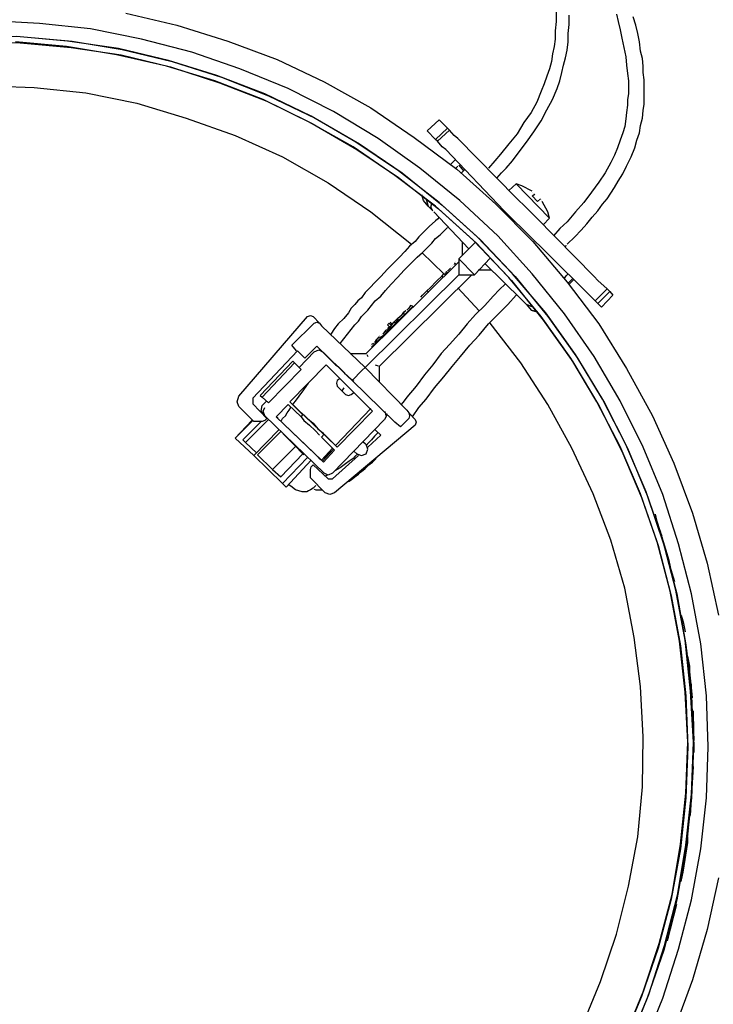
# Model space of a CAD drawing. Units: millimetres. Extents: x 14303 to 50279, y 2942 to 12698.
# Drawn here: x 15296 to 15525, y 8560 to 8885 of the extents above; entities that cross this region are included whole.
import ezdxf

# ---------------------------------------------------------------- set-up
doc = ezdxf.new("R2010")
doc.units = ezdxf.units.MM
doc.layers.add('AIRZONE HARDWARE', color=7, linetype='Continuous')

msp = doc.modelspace()

# ---------------------------------------------------------------- linework, layer by layer
at = {"layer": 'AIRZONE HARDWARE', "color": 7}
for p, q in [((15302.7, 8883.43), (15285.86, 8884.35)), ((15331.18, 8886.8), (15348.02, 8882.82)), ((15473.28, 8887.11), (15473.28, 8884.04)), ((15477.56, 8883.12), (15477.56, 8886.19)), ((15493.18, 8886.49), (15493.79, 8884.04)), ((15499.61, 8882.82), (15498.69, 8885.57)), ((15319.54, 8881.59), (15302.7, 8883.43)), ((15336.39, 8878.23), (15319.54, 8881.59)), ((15348.02, 8882.82), (15364.87, 8877.61)), ((15473.28, 8884.04), (15472.97, 8880.98)), ((15477.26, 8880.06), (15477.56, 8883.12)), ((15493.79, 8884.04), (15494.41, 8881.29)), ((15494.41, 8881.29), (15495.02, 8878.53)), ((15500.23, 8880.06), (15499.61, 8882.82)), ((15279.42, 8879.45), (15296.27, 8879.14)), ((15311.89, 8877.61), (15295.04, 8879.14)), ((15296.27, 8879.14), (15313.42, 8877.61)), ((15352.92, 8873.94), (15336.39, 8878.23)), ((15472.97, 8878.23), (15472.66, 8875.78)), ((15472.97, 8880.98), (15472.97, 8878.23)), ((15477.26, 8877.31), (15477.26, 8880.06)), ((15495.02, 8878.53), (15495.63, 8875.47)), ((15500.84, 8877.31), (15500.23, 8880.06)), ((15279.42, 8877.31), (15296.27, 8877)), ((15311.58, 8875.78), (15294.74, 8877.31)), ((15296.27, 8877), (15313.11, 8875.47)), ((15328.12, 8873.02), (15311.58, 8875.78)), ((15328.73, 8875.16), (15311.89, 8877.61)), ((15313.11, 8875.47), (15329.65, 8873.02)), ((15313.42, 8877.61), (15329.95, 8874.86)), ((15345.27, 8871.18), (15328.73, 8875.16)), ((15329.95, 8874.86), (15346.49, 8870.88)), ((15364.87, 8877.61), (15381.1, 8871.49)), ((15472.66, 8875.78), (15472.05, 8873.33)), ((15476.95, 8874.55), (15477.26, 8877.31)), ((15495.63, 8875.47), (15496.24, 8872.41)), ((15501.14, 8874.24), (15500.84, 8877.31)), ((15344.65, 8869.34), (15328.12, 8873.02)), ((15329.65, 8873.02), (15345.88, 8869.04)), ((15368.85, 8868.43), (15352.92, 8873.94)), ((15381.1, 8871.49), (15396.72, 8864.14)), ((15472.05, 8873.33), (15471.74, 8870.88)), ((15475.73, 8869.65), (15476.34, 8872.1)), ((15476.34, 8872.1), (15476.95, 8874.55)), ((15496.24, 8872.41), (15496.55, 8869.65)), ((15501.76, 8871.79), (15501.14, 8874.24)), ((15502.06, 8869.34), (15501.76, 8871.79)), ((15360.58, 8864.44), (15344.65, 8869.34)), ((15361.19, 8866.28), (15345.27, 8871.18)), ((15345.88, 8869.04), (15362.11, 8863.83)), ((15346.49, 8870.88), (15362.72, 8865.67)), ((15384.77, 8861.99), (15368.85, 8868.43)), ((15471.13, 8868.43), (15470.21, 8865.98)), ((15471.74, 8870.88), (15471.13, 8868.43)), ((15475.11, 8867.2), (15475.73, 8869.65)), ((15496.55, 8869.65), (15496.86, 8866.89)), ((15502.06, 8867.2), (15502.06, 8869.34)), ((15377.12, 8860.16), (15361.19, 8866.28)), ((15362.72, 8865.67), (15378.34, 8859.54)), ((15470.21, 8865.98), (15469.3, 8863.53)), ((15474.5, 8864.44), (15475.11, 8867.2)), ((15496.86, 8866.89), (15497.16, 8864.44)), ((15502.37, 8864.75), (15502.06, 8867.2)), ((15283.71, 8862.91), (15300.86, 8862.3)), ((15300.86, 8862.3), (15318.01, 8860.46)), ((15376.5, 8858.32), (15360.58, 8864.44)), ((15362.11, 8863.83), (15377.73, 8857.71)), ((15399.78, 8854.34), (15384.77, 8861.99)), ((15396.72, 8864.14), (15412.03, 8855.56)), ((15469.3, 8863.53), (15468.38, 8861.08)), ((15472.05, 8858.32), (15473.58, 8861.99)), ((15473.58, 8861.99), (15474.5, 8864.44)), ((15497.16, 8864.44), (15497.16, 8862.3)), ((15497.16, 8862.3), (15497.16, 8860.16)), ((15502.37, 8862.91), (15502.37, 8864.75)), ((15502.37, 8860.77), (15502.37, 8862.91)), ((15318.01, 8860.46), (15334.85, 8857.09)), ((15392.43, 8852.81), (15377.12, 8860.16)), ((15378.34, 8859.54), (15393.65, 8852.19)), ((15468.38, 8861.08), (15466.85, 8857.4)), ((15497.16, 8860.16), (15496.86, 8858.32)), ((15502.37, 8858.93), (15502.37, 8860.77)), ((15502.37, 8856.79), (15502.37, 8858.93)), ((15334.85, 8857.09), (15351.09, 8852.19)), ((15391.51, 8850.97), (15376.5, 8858.32)), ((15377.73, 8857.71), (15392.73, 8850.36)), ((15412.03, 8855.56), (15426.42, 8845.76)), ((15466.85, 8857.4), (15465.01, 8854.03)), ((15470.21, 8854.95), (15472.05, 8858.32)), ((15496.86, 8856.48), (15496.55, 8854.03)), ((15496.86, 8858.32), (15496.86, 8856.48)), ((15502.06, 8854.64), (15502.37, 8856.79)), ((15351.09, 8852.19), (15367.32, 8846.38)), ((15407.13, 8844.23), (15392.43, 8852.81)), ((15393.65, 8852.19), (15408.35, 8843.62)), ((15414.48, 8845.46), (15399.78, 8854.34)), ((15465.01, 8854.03), (15462.56, 8850.66)), ((15468.38, 8851.28), (15470.21, 8854.95)), ((15496.24, 8851.89), (15495.94, 8849.44)), ((15496.55, 8854.03), (15496.24, 8851.89)), ((15501.14, 8849.74), (15501.76, 8852.19)), ((15501.76, 8852.19), (15502.06, 8854.64)), ((15406.21, 8842.7), (15391.51, 8850.97)), ((15392.73, 8850.36), (15407.43, 8841.78)), ((15430.71, 8847.91), (15434.69, 8851.58)), ((15433.46, 8845.15), (15437.45, 8848.83)), ((15434.69, 8851.58), (15437.45, 8848.83)), ((15437.45, 8848.83), (15438.06, 8848.21)), ((15462.56, 8850.66), (15460.41, 8846.99)), ((15465.93, 8847.6), (15468.38, 8851.28)), ((15495.94, 8849.44), (15495.33, 8847.29)), ((15500.84, 8847.29), (15501.14, 8849.74)), ((15367.32, 8846.38), (15382.93, 8839.33)), ((15428.26, 8835.66), (15414.48, 8845.46)), ((15426.42, 8845.76), (15440.51, 8835.35)), ((15433.46, 8845.15), (15430.71, 8847.91)), ((15438.06, 8848.21), (15434.08, 8844.54)), ((15439.59, 8846.38), (15438.06, 8848.21)), ((15440.81, 8845.46), (15439.59, 8846.38)), ((15460.11, 8825.86), (15440.81, 8845.46)), ((15460.41, 8846.99), (15457.66, 8843.62)), ((15463.48, 8844.23), (15465.93, 8847.6)), ((15495.33, 8847.29), (15494.41, 8844.84)), ((15499.92, 8844.84), (15500.84, 8847.29)), ((15419.99, 8833.21), (15406.21, 8842.7)), ((15421.21, 8834.74), (15407.13, 8844.23)), ((15408.35, 8843.62), (15422.44, 8834.13)), ((15434.08, 8844.54), (15433.46, 8845.15)), ((15435.61, 8842.7), (15434.08, 8844.54)), ((15436.83, 8841.78), (15435.61, 8842.7)), ((15457.66, 8843.62), (15454.9, 8840.25)), ((15460.72, 8840.56), (15463.48, 8844.23)), ((15493.49, 8842.39), (15492.57, 8839.94)), ((15494.41, 8844.84), (15493.49, 8842.39)), ((15498.08, 8839.33), (15499.31, 8842.39)), ((15499.31, 8842.39), (15499.92, 8844.84)), ((15382.93, 8839.33), (15397.94, 8830.76)), ((15407.43, 8841.78), (15421.21, 8832.59)), ((15456.13, 8821.57), (15436.83, 8841.78)), ((15454.9, 8840.25), (15453.06, 8838.11)), ((15458.88, 8838.11), (15460.72, 8840.56)), ((15492.57, 8839.94), (15491.34, 8837.49)), ((15496.55, 8836.27), (15498.08, 8839.33)), ((15441.43, 8824.94), (15428.26, 8835.66)), ((15439.9, 8838.41), (15438.36, 8836.88)), ((15440.2, 8835.66), (15440.81, 8836.27)), ((15440.81, 8836.27), (15440.81, 8836.27)), ((15441.12, 8836.58), (15441.12, 8836.58)), ((15441.12, 8836.58), (15442.65, 8834.74)), ((15450.61, 8835.66), (15450.61, 8835.66)), ((15453.06, 8838.11), (15450.92, 8835.66)), ((15450.92, 8835.66), (15450.92, 8835.66)), ((15455.21, 8834.13), (15456.74, 8835.66)), ((15456.74, 8835.66), (15458.88, 8838.11)), ((15491.34, 8837.49), (15489.51, 8834.13)), ((15495.33, 8833.82), (15496.55, 8836.27)), ((15433.46, 8823.1), (15419.99, 8833.21)), ((15434.69, 8824.33), (15421.21, 8834.74)), ((15421.21, 8832.59), (15434.38, 8822.18)), ((15422.44, 8834.13), (15435.61, 8823.41)), ((15440.51, 8835.35), (15453.37, 8823.71)), ((15442.04, 8834.13), (15442.96, 8835.04)), ((15453.68, 8832.29), (15455.21, 8834.13)), ((15489.51, 8834.13), (15487.36, 8831.06)), ((15493.79, 8831.37), (15495.33, 8833.82)), ((15397.94, 8830.76), (15412.03, 8821.26)), ((15460.11, 8830.45), (15457.66, 8828.31)), ((15471.13, 8819.12), (15460.11, 8830.45)), ((15461.95, 8829.84), (15460.11, 8830.45)), ((15465.31, 8828), (15461.95, 8829.84)), ((15461.95, 8829.84), (15461.95, 8829.84)), ((15487.36, 8831.06), (15484.91, 8827.7)), ((15491.34, 8827.39), (15492.57, 8829.23)), ((15492.57, 8829.23), (15493.79, 8831.37)), ((15429.48, 8824.94), (15428.87, 8826.78)), ((15463.48, 8822.49), (15460.11, 8825.86)), ((15465.31, 8826.47), (15466.23, 8827.08)), ((15467.15, 8824.63), (15465.31, 8826.47)), ((15465.62, 8827.7), (15465.62, 8827.7)), ((15465.93, 8827.39), (15465.93, 8827.39)), ((15466.23, 8827.39), (15466.23, 8827.39)), ((15466.23, 8827.08), (15466.23, 8827.08)), ((15484.91, 8827.7), (15482.46, 8824.33)), ((15490.12, 8825.55), (15491.34, 8827.39)), ((15431.01, 8823.1), (15429.48, 8824.94)), ((15430.4, 8825.25), (15431.01, 8823.1)), ((15431.01, 8823.1), (15432.55, 8821.57)), ((15431.93, 8822.8), (15432.24, 8824.02)), ((15432.55, 8821.57), (15431.93, 8822.8)), ((15446.02, 8811.77), (15433.46, 8823.1)), ((15447.25, 8813), (15434.69, 8824.33)), ((15435.61, 8823.41), (15448.16, 8812.08)), ((15453.98, 8813.3), (15441.43, 8824.94)), ((15453.37, 8823.71), (15465.62, 8811.46)), ((15468.07, 8825.55), (15467.15, 8824.63)), ((15468.07, 8825.55), (15468.07, 8825.55)), ((15468.38, 8825.25), (15468.38, 8825.25)), ((15468.38, 8824.94), (15468.38, 8824.94)), ((15470.52, 8821.26), (15468.68, 8824.63)), ((15468.68, 8824.63), (15468.68, 8824.63)), ((15482.46, 8824.33), (15479.71, 8821.26)), ((15487.06, 8821.57), (15488.59, 8823.71)), ((15488.59, 8823.71), (15490.12, 8825.55)), ((15412.03, 8821.26), (15425.5, 8810.55)), ((15432.85, 8821.26), (15432.85, 8821.26)), ((15444.49, 8809.01), (15432.85, 8821.26)), ((15434.69, 8819.43), (15434.08, 8818.81)), ((15434.38, 8822.18), (15446.94, 8810.85)), ((15459.19, 8818.51), (15456.13, 8821.57)), ((15456.43, 8820.96), (15456.43, 8820.96)), ((15466.54, 8819.43), (15463.48, 8822.49)), ((15485.83, 8799.83), (15466.54, 8819.43)), ((15470.52, 8821.26), (15470.52, 8821.26)), ((15471.13, 8819.12), (15470.52, 8821.26)), ((15479.71, 8821.26), (15476.95, 8817.9)), ((15483.38, 8817.28), (15485.22, 8819.43)), ((15485.22, 8819.43), (15487.06, 8821.57)), ((15431.32, 8816.36), (15429.48, 8814.53)), ((15433.46, 8818.2), (15431.32, 8816.36)), ((15434.08, 8818.81), (15433.46, 8818.2)), ((15462.25, 8815.45), (15459.19, 8818.51)), ((15468.99, 8816.98), (15471.13, 8819.12)), ((15476.95, 8817.9), (15474.5, 8815.75)), ((15481.54, 8815.14), (15483.38, 8817.28)), ((15427.95, 8813), (15426.73, 8811.46)), ((15429.48, 8814.53), (15427.95, 8813)), ((15433.46, 8812.38), (15435, 8813.61)), ((15435, 8813.61), (15436.22, 8814.83)), ((15436.22, 8814.83), (15437.45, 8816.06)), ((15437.45, 8816.06), (15437.45, 8816.06)), ((15437.45, 8816.06), (15437.45, 8816.06)), ((15458.88, 8800.75), (15447.25, 8813)), ((15465.31, 8800.75), (15453.98, 8813.3)), ((15461.64, 8815.75), (15461.64, 8815.75)), ((15482.16, 8795.85), (15462.25, 8815.45)), ((15474.5, 8815.75), (15472.36, 8813.3)), ((15476.95, 8810.55), (15479.4, 8813)), ((15479.4, 8813), (15481.54, 8815.14)), ((15424.89, 8809.93), (15423.36, 8808.1)), ((15426.73, 8811.46), (15424.89, 8809.93)), ((15430.71, 8809.32), (15432.24, 8810.85)), ((15432.24, 8810.85), (15433.46, 8812.38)), ((15446.63, 8811.16), (15441.12, 8805.65)), ((15442.35, 8806.87), (15442.35, 8811.16)), ((15457.66, 8799.52), (15446.02, 8811.77)), ((15446.94, 8810.85), (15458.58, 8798.6)), ((15448.16, 8812.08), (15459.8, 8799.83)), ((15465.62, 8811.46), (15476.95, 8797.99)), ((15476.34, 8809.63), (15476.64, 8810.24)), ((15476.64, 8810.24), (15476.64, 8810.24)), ((15423.36, 8808.1), (15421.52, 8806.26)), ((15427.34, 8806.26), (15429.18, 8807.79)), ((15428.87, 8807.79), (15436.22, 8800.75)), ((15429.18, 8807.79), (15430.71, 8809.32)), ((15410.5, 8774.41), (15441.12, 8804.73)), ((15419.68, 8804.42), (15417.54, 8802.28)), ((15421.52, 8806.26), (15419.68, 8804.42)), ((15423.05, 8801.97), (15425.5, 8804.42)), ((15425.5, 8804.42), (15427.34, 8806.26)), ((15438.67, 8803.2), (15438.67, 8803.2)), ((15438.67, 8803.2), (15438.67, 8803.2)), ((15438.67, 8803.2), (15438.67, 8803.2)), ((15438.98, 8803.5), (15438.98, 8803.5)), ((15438.98, 8803.5), (15438.98, 8803.5)), ((15438.98, 8803.5), (15438.98, 8803.5)), ((15439.28, 8803.81), (15439.28, 8803.81)), ((15439.28, 8803.81), (15439.28, 8803.81)), ((15439.9, 8804.42), (15439.59, 8803.81)), ((15439.9, 8804.42), (15439.9, 8804.42)), ((15440.2, 8804.73), (15440.2, 8804.73)), ((15440.2, 8804.73), (15440.2, 8804.73)), ((15440.2, 8804.11), (15440.2, 8804.11)), ((15446.33, 8800.44), (15441.12, 8805.65)), ((15441.12, 8805.65), (15441.12, 8800.44)), ((15446.33, 8800.44), (15451.53, 8805.95)), ((15461.95, 8792.17), (15449.7, 8804.11)), ((15410.19, 8769.82), (15441.12, 8800.44)), ((15415.4, 8799.83), (15413.56, 8797.99)), ((15445.41, 8800.44), (15414.78, 8770.12)), ((15417.54, 8802.28), (15415.4, 8799.83)), ((15420.91, 8799.52), (15423.05, 8801.97)), ((15433.77, 8798.3), (15435.61, 8800.13)), ((15435.61, 8800.13), (15436.22, 8800.75)), ((15435.61, 8800.13), (15435.91, 8799.52)), ((15436.22, 8800.75), (15436.83, 8800.44)), ((15436.53, 8801.05), (15437.14, 8800.75)), ((15436.53, 8801.05), (15436.53, 8801.05)), ((15436.83, 8801.36), (15436.83, 8801.36)), ((15437.45, 8801.05), (15436.83, 8801.36)), ((15437.14, 8801.66), (15437.14, 8801.66)), ((15437.14, 8801.66), (15437.14, 8801.66)), ((15438.36, 8802.58), (15437.45, 8801.66)), ((15437.45, 8801.66), (15437.45, 8801.66)), ((15437.45, 8801.66), (15437.45, 8801.66)), ((15438.36, 8802.89), (15438.36, 8802.89)), ((15438.36, 8802.89), (15438.36, 8802.89)), ((15438.36, 8802.89), (15438.36, 8802.89)), ((15438.36, 8802.58), (15438.36, 8802.58)), ((15441.12, 8800.44), (15446.33, 8800.44)), ((15451.84, 8801.97), (15447.55, 8801.97)), ((15469.91, 8787.88), (15458.88, 8800.75)), ((15459.8, 8799.83), (15470.52, 8786.66)), ((15476.03, 8787.58), (15465.31, 8800.75)), ((15476.03, 8799.52), (15477.26, 8800.75)), ((15476.03, 8799.21), (15476.64, 8800.13)), ((15476.64, 8800.13), (15476.64, 8800.13)), ((15476.95, 8800.44), (15476.95, 8800.44)), ((15487.06, 8798.6), (15485.83, 8799.83)), ((15413.56, 8797.99), (15411.72, 8796.15)), ((15416.93, 8795.23), (15418.76, 8797.38)), ((15418.76, 8797.38), (15420.91, 8799.52)), ((15431.63, 8796.15), (15433.77, 8798.3)), ((15456.43, 8797.38), (15454.6, 8795.54)), ((15468.38, 8786.66), (15457.66, 8799.52)), ((15458.58, 8798.6), (15468.99, 8785.43)), ((15476.95, 8797.99), (15487.36, 8784.21)), ((15477.26, 8797.68), (15478.79, 8799.21)), ((15477.56, 8797.38), (15479.09, 8798.91)), ((15490.12, 8795.85), (15487.06, 8798.6)), ((15410.19, 8794.62), (15408.97, 8792.78)), ((15411.72, 8796.15), (15410.19, 8794.62)), ((15413.56, 8791.86), (15415.4, 8793.4)), ((15415.4, 8793.4), (15416.93, 8795.23)), ((15428.56, 8793.09), (15429.18, 8793.7)), ((15429.18, 8793.7), (15430.71, 8795.23)), ((15430.71, 8795.23), (15431.63, 8796.15)), ((15430.71, 8795.23), (15431.01, 8794.62)), ((15431.63, 8796.15), (15431.63, 8796.15)), ((15440.81, 8796.15), (15447.86, 8788.5)), ((15452.45, 8793.4), (15449.7, 8790.33)), ((15454.6, 8795.54), (15452.45, 8793.4)), ((15457.35, 8790.64), (15460.11, 8793.7)), ((15483.08, 8794.93), (15482.16, 8795.85)), ((15486.14, 8791.86), (15483.08, 8794.93)), ((15486.14, 8791.86), (15490.12, 8795.85)), ((15487.06, 8790.95), (15491.04, 8794.93)), ((15491.96, 8793.7), (15488.28, 8789.72)), ((15491.04, 8794.93), (15490.12, 8795.85)), ((15491.04, 8794.93), (15491.96, 8793.7)), ((15406.82, 8790.64), (15405.6, 8789.41)), ((15407.74, 8791.86), (15406.82, 8790.64)), ((15408.97, 8792.78), (15407.74, 8791.86)), ((15411.11, 8788.8), (15412.33, 8790.33)), ((15412.33, 8790.33), (15413.56, 8791.86)), ((15425.2, 8790.33), (15424.58, 8789.41)), ((15425.81, 8790.03), (15425.2, 8790.33)), ((15425.5, 8790.33), (15425.5, 8790.33)), ((15425.5, 8790.33), (15425.5, 8790.33)), ((15428.56, 8793.09), (15428.56, 8793.09)), ((15449.7, 8790.33), (15446.63, 8787.27)), ((15454.29, 8787.58), (15457.35, 8790.64)), ((15463.48, 8790.64), (15461.95, 8792.17)), ((15465.62, 8789.72), (15463.48, 8790.64)), ((15463.48, 8790.64), (15465.01, 8788.8)), ((15487.06, 8790.95), (15486.14, 8791.86)), ((15488.28, 8789.72), (15487.06, 8790.95)), ((15391.2, 8786.66), (15392.12, 8786.96)), ((15392.12, 8786.96), (15393.04, 8786.66)), ((15404.68, 8787.88), (15403.15, 8786.05)), ((15405.6, 8789.41), (15404.68, 8787.88)), ((15408.97, 8786.66), (15410.19, 8787.88)), ((15410.19, 8787.88), (15411.11, 8788.8)), ((15412.33, 8776.55), (15426.11, 8790.03)), ((15420.91, 8786.05), (15422.44, 8787.27)), ((15422.44, 8787.27), (15423.05, 8788.19)), ((15423.66, 8788.5), (15422.75, 8787.88)), ((15422.75, 8787.88), (15423.05, 8787.27)), ((15422.75, 8787.27), (15422.75, 8787.27)), ((15422.75, 8786.96), (15422.75, 8786.96)), ((15423.66, 8788.8), (15423.66, 8788.8)), ((15423.66, 8788.5), (15423.66, 8788.5)), ((15424.58, 8789.41), (15423.97, 8788.8)), ((15423.97, 8788.8), (15423.97, 8788.8)), ((15423.97, 8788.8), (15423.97, 8788.8)), ((15424.58, 8789.41), (15424.58, 8789.41)), ((15425.2, 8790.03), (15425.2, 8790.03)), ((15426.11, 8790.03), (15426.11, 8790.03)), ((15446.63, 8787.27), (15443.88, 8784.21)), ((15450.92, 8784.21), (15454.29, 8787.58)), ((15465.01, 8788.8), (15466.85, 8788.19)), ((15465.31, 8788.8), (15465.31, 8788.8)), ((15465.31, 8788.8), (15467.15, 8788.19)), ((15479.71, 8774.1), (15469.91, 8787.88)), ((15485.83, 8773.49), (15476.03, 8787.58)), ((15368.54, 8760.32), (15391.2, 8786.66)), ((15386, 8777.16), (15393.35, 8784.51)), ((15393.04, 8786.66), (15395.18, 8784.51)), ((15393.35, 8784.51), (15394.27, 8784.82)), ((15394.27, 8784.82), (15395.18, 8784.51)), ((15395.18, 8784.51), (15395.8, 8783.6)), ((15395.8, 8783.6), (15410.19, 8769.82)), ((15401.31, 8784.21), (15400.08, 8782.68)), ((15403.15, 8786.05), (15401.31, 8784.21)), ((15405.6, 8782.37), (15406.82, 8783.9)), ((15406.82, 8783.9), (15408.05, 8785.13)), ((15408.05, 8785.13), (15408.97, 8786.66)), ((15417.54, 8783.9), (15418.15, 8784.51)), ((15418.46, 8782.98), (15417.54, 8783.9)), ((15417.85, 8782.37), (15418.76, 8783.6)), ((15418.15, 8784.51), (15418.76, 8783.9)), ((15418.46, 8784.82), (15419.07, 8784.21)), ((15418.46, 8784.82), (15418.46, 8784.82)), ((15418.76, 8783.6), (15419.68, 8784.82)), ((15418.76, 8783.9), (15418.76, 8783.9)), ((15418.76, 8783.6), (15418.76, 8783.6)), ((15418.76, 8783.6), (15418.76, 8783.6)), ((15418.76, 8783.6), (15418.76, 8783.6)), ((15419.38, 8784.51), (15420.91, 8786.05)), ((15419.38, 8784.51), (15419.38, 8784.51)), ((15419.68, 8784.82), (15420.3, 8784.51)), ((15419.99, 8785.13), (15421.21, 8786.35)), ((15419.99, 8784.51), (15421.21, 8785.74)), ((15419.99, 8785.13), (15419.99, 8785.13)), ((15419.99, 8785.13), (15419.99, 8785.13)), ((15420.3, 8784.82), (15420.3, 8784.82)), ((15420.3, 8784.82), (15420.3, 8784.82)), ((15420.91, 8786.05), (15420.91, 8786.05)), ((15420.91, 8786.05), (15420.91, 8786.05)), ((15421.21, 8786.35), (15421.21, 8786.35)), ((15421.52, 8786.35), (15421.52, 8786.35)), ((15443.88, 8784.21), (15441.12, 8780.84)), ((15447.86, 8780.53), (15450.92, 8784.21)), ((15461.64, 8771.35), (15451.53, 8784.51)), ((15478.18, 8772.88), (15468.38, 8786.66)), ((15468.99, 8785.43), (15478.79, 8771.65)), ((15470.52, 8786.66), (15480.32, 8772.88)), ((15487.36, 8784.21), (15496.55, 8769.51)), ((15400.08, 8782.68), (15398.86, 8780.84)), ((15403.15, 8779.31), (15404.37, 8780.84)), ((15404.37, 8780.84), (15405.6, 8782.37)), ((15415.4, 8779.92), (15416.32, 8780.53)), ((15415.7, 8780.84), (15415.7, 8780.84)), ((15416.93, 8782.06), (15416.01, 8780.84)), ((15416.01, 8780.84), (15416.01, 8780.84)), ((15416.32, 8781.15), (15416.32, 8781.15)), ((15416.93, 8781.76), (15417.23, 8782.37)), ((15417.23, 8781.45), (15416.93, 8782.06)), ((15417.23, 8782.37), (15417.85, 8782.06)), ((15417.54, 8782.06), (15418.76, 8783.29)), ((15418.15, 8783.29), (15417.54, 8782.68)), ((15417.54, 8782.68), (15417.54, 8782.68)), ((15417.54, 8782.68), (15417.54, 8782.68)), ((15417.54, 8782.68), (15417.54, 8782.68)), ((15417.54, 8782.68), (15417.54, 8782.68)), ((15417.54, 8782.68), (15417.54, 8782.68)), ((15417.54, 8782.68), (15417.54, 8782.68)), ((15417.54, 8782.68), (15417.54, 8782.68)), ((15417.54, 8782.06), (15417.54, 8782.06)), ((15441.12, 8780.84), (15438.06, 8777.47)), ((15444.8, 8777.16), (15447.86, 8780.53)), ((15387.53, 8775.33), (15386, 8777.16)), ((15401.92, 8777.78), (15403.15, 8779.31)), ((15412.03, 8777.16), (15412.03, 8777.16)), ((15412.95, 8777.78), (15412.33, 8777.47)), ((15412.33, 8777.47), (15412.33, 8777.47)), ((15412.33, 8777.47), (15412.33, 8777.47)), ((15412.33, 8777.16), (15412.33, 8777.16)), ((15412.95, 8777.78), (15412.95, 8777.78)), ((15413.87, 8779), (15413.25, 8778.08)), ((15413.25, 8778.08), (15413.25, 8778.08)), ((15413.25, 8778.08), (15413.25, 8778.08)), ((15413.56, 8778.7), (15414.17, 8778.39)), ((15413.87, 8778.7), (15414.78, 8779.92)), ((15413.87, 8778.7), (15413.87, 8778.7)), ((15414.17, 8779.31), (15414.17, 8779.31)), ((15414.78, 8780.23), (15414.78, 8780.23)), ((15414.78, 8779.92), (15415.4, 8779.61)), ((15414.78, 8779.92), (15414.78, 8779.92)), ((15415.09, 8780.23), (15415.09, 8780.23)), ((15415.09, 8780.23), (15415.09, 8780.23)), ((15415.09, 8780.23), (15415.09, 8780.23)), ((15415.09, 8780.23), (15415.09, 8780.23)), ((15415.09, 8779.61), (15415.09, 8779.61)), ((15415.7, 8779.92), (15415.7, 8779.92)), ((15438.06, 8777.47), (15435.3, 8774.41)), ((15441.73, 8773.49), (15444.8, 8777.16)), ((15387.83, 8775.33), (15373.13, 8759.71)), ((15387.83, 8775.33), (15387.83, 8775.33)), ((15390.28, 8772.88), (15387.83, 8775.33)), ((15388.45, 8769.82), (15393.35, 8775.02)), ((15394.27, 8776.86), (15390.28, 8772.88)), ((15393.35, 8775.02), (15394.88, 8775.63)), ((15405.9, 8765.53), (15394.27, 8776.86)), ((15394.88, 8776.25), (15394.88, 8776.25)), ((15394.88, 8775.94), (15394.88, 8775.94)), ((15394.88, 8775.63), (15396.1, 8775.02)), ((15396.1, 8775.02), (15398.55, 8772.57)), ((15405.29, 8774.41), (15410.5, 8774.41)), ((15410.5, 8774.41), (15410.5, 8774.41)), ((15410.8, 8774.1), (15411.11, 8773.49)), ((15412.33, 8776.55), (15412.33, 8776.55)), ((15435.3, 8774.41), (15432.55, 8770.73)), ((15488.59, 8759.4), (15479.71, 8774.1)), ((15386.3, 8771.96), (15375.58, 8760.63)), ((15376.2, 8760.02), (15386.92, 8771.35)), ((15385.38, 8758.48), (15397.33, 8770.73)), ((15388.45, 8769.82), (15386.3, 8771.96)), ((15386.92, 8771.35), (15386.3, 8771.96)), ((15386.92, 8771.35), (15389.06, 8769.2)), ((15397.33, 8770.73), (15412.64, 8755.42)), ((15398.55, 8772.57), (15400.39, 8770.73)), ((15400.39, 8770.73), (15401.31, 8770.12)), ((15413.56, 8770.73), (15414.48, 8770.43)), ((15432.55, 8770.73), (15429.79, 8767.37)), ((15438.98, 8770.12), (15441.73, 8773.49)), ((15470.52, 8757.57), (15461.64, 8771.35)), ((15486.75, 8758.48), (15478.18, 8772.88)), ((15478.79, 8771.65), (15487.36, 8757.26)), ((15480.32, 8772.88), (15489.2, 8758.18)), ((15494.41, 8758.79), (15485.83, 8773.49)), ((15378.34, 8758.18), (15389.06, 8769.2)), ((15389.06, 8769.2), (15388.45, 8769.82)), ((15401.31, 8770.12), (15401.92, 8769.51)), ((15401.92, 8769.51), (15403.45, 8767.98)), ((15403.76, 8767.67), (15403.15, 8768.28)), ((15403.15, 8768.28), (15403.15, 8768.28)), ((15403.45, 8767.98), (15403.45, 8767.98)), ((15404.98, 8766.45), (15403.76, 8767.67)), ((15405.9, 8765.53), (15409.27, 8768.9)), ((15409.27, 8768.9), (15410.19, 8769.82)), ((15410.19, 8769.82), (15423.97, 8755.73)), ((15414.48, 8770.43), (15414.48, 8770.43)), ((15414.78, 8770.12), (15414.78, 8765.22)), ((15429.79, 8767.37), (15427.03, 8763.69)), ((15436.22, 8766.75), (15438.98, 8770.12)), ((15496.55, 8769.51), (15505.13, 8753.89)), ((15389.98, 8762.47), (15391.51, 8764.61)), ((15391.51, 8764.61), (15391.51, 8764.61)), ((15391.82, 8764.92), (15391.82, 8764.92)), ((15401, 8765.53), (15400.7, 8764.61)), ((15400.7, 8764.61), (15401, 8763.69)), ((15401.92, 8766.14), (15401, 8765.53)), ((15406.52, 8765.22), (15404.98, 8766.45)), ((15419.99, 8751.75), (15405.9, 8765.53)), ((15433.16, 8763.08), (15436.22, 8766.75)), ((15388.45, 8760.32), (15389.98, 8762.47)), ((15401, 8763.69), (15402.53, 8762.16)), ((15403.15, 8763.08), (15402.53, 8762.16)), ((15402.53, 8762.16), (15403.76, 8760.93)), ((15403.76, 8760.93), (15404.68, 8760.63)), ((15404.68, 8760.63), (15405.6, 8760.93)), ((15405.6, 8760.93), (15406.52, 8761.55)), ((15427.03, 8763.69), (15423.97, 8760.02)), ((15430.4, 8759.4), (15433.16, 8763.08)), ((15367.93, 8758.48), (15368.54, 8760.32)), ((15368.54, 8756.95), (15367.93, 8758.48)), ((15373.13, 8759.71), (15373.13, 8757.87)), ((15373.13, 8757.87), (15377.73, 8752.97)), ((15375.58, 8760.63), (15376.2, 8760.02)), ((15376.2, 8760.02), (15378.34, 8758.18)), ((15376.2, 8757.26), (15377.73, 8758.79)), ((15380.79, 8753.58), (15384.77, 8757.57)), ((15384.77, 8757.57), (15389.06, 8753.58)), ((15389.67, 8754.2), (15385.38, 8758.48)), ((15400.39, 8744.09), (15385.38, 8758.48)), ((15386.3, 8757.57), (15387.53, 8759.1)), ((15387.53, 8759.1), (15388.45, 8760.32)), ((15423.05, 8758.79), (15422.13, 8757.57)), ((15423.97, 8760.02), (15423.05, 8758.79)), ((15427.95, 8756.65), (15430.4, 8759.4)), ((15478.48, 8743.17), (15470.52, 8757.57)), ((15494.41, 8743.78), (15486.75, 8758.48)), ((15496.24, 8744.4), (15488.59, 8759.4)), ((15489.2, 8758.18), (15496.86, 8743.17)), ((15502.06, 8743.48), (15494.41, 8758.79)), ((15373.44, 8752.05), (15368.54, 8756.95)), ((15375.89, 8755.42), (15376.2, 8757.26)), ((15376.5, 8754.5), (15375.89, 8755.42)), ((15375.89, 8755.42), (15375.89, 8755.42)), ((15375.89, 8755.42), (15375.89, 8755.42)), ((15375.89, 8755.42), (15375.89, 8755.42)), ((15376.5, 8755.42), (15377.12, 8756.65)), ((15377.12, 8753.89), (15376.5, 8755.42)), ((15377.12, 8753.89), (15376.5, 8754.5)), ((15383.85, 8753.89), (15384.47, 8754.81)), ((15384.47, 8754.81), (15385.08, 8755.73)), ((15385.08, 8755.73), (15385.69, 8756.65)), ((15389.67, 8754.5), (15389.67, 8754.5)), ((15412.03, 8756.34), (15400.39, 8744.09)), ((15412.64, 8755.42), (15401, 8743.48)), ((15416.62, 8755.42), (15417.23, 8753.89)), ((15416.93, 8754.2), (15417.54, 8754.5)), ((15423.97, 8755.73), (15424.58, 8754.81)), ((15424.58, 8754.81), (15424.89, 8753.89)), ((15424.58, 8754.81), (15426.73, 8752.67)), ((15425.81, 8753.58), (15427.95, 8756.65)), ((15487.36, 8757.26), (15495.02, 8742.25)), ((15372.83, 8752.36), (15367.32, 8746.54)), ((15367.32, 8746.54), (15373.13, 8752.36)), ((15369.77, 8745.93), (15375.89, 8752.05)), ((15378.34, 8752.67), (15370.68, 8745.01)), ((15374.97, 8752.05), (15373.44, 8752.05)), ((15376.2, 8752.05), (15374.97, 8752.05)), ((15377.12, 8752.36), (15376.2, 8752.05)), ((15396.72, 8734.9), (15377.12, 8753.89)), ((15377.12, 8753.58), (15377.12, 8753.58)), ((15377.73, 8752.97), (15377.12, 8752.36)), ((15396.41, 8738.58), (15380.79, 8753.58)), ((15395.8, 8739.19), (15380.79, 8753.58)), ((15380.79, 8753.58), (15381.4, 8753.28)), ((15380.79, 8753.58), (15380.79, 8753.58)), ((15381.1, 8753.28), (15381.1, 8753.28)), ((15381.1, 8753.28), (15381.1, 8753.28)), ((15382.32, 8752.05), (15382.32, 8752.05)), ((15382.63, 8752.36), (15382.93, 8752.97)), ((15382.93, 8752.97), (15383.85, 8753.89)), ((15389.06, 8753.58), (15389.67, 8754.2)), ((15389.06, 8753.58), (15389.98, 8752.36)), ((15389.67, 8754.2), (15389.67, 8754.2)), ((15389.98, 8754.2), (15391.2, 8752.97)), ((15389.98, 8752.36), (15391.82, 8750.83)), ((15391.2, 8752.97), (15393.04, 8751.44)), ((15393.04, 8751.44), (15394.57, 8749.6)), ((15416.62, 8752.67), (15399.47, 8734.9)), ((15417.23, 8753.89), (15416.62, 8752.67)), ((15421.83, 8750.22), (15419.99, 8751.75)), ((15424.58, 8752.97), (15421.83, 8750.22)), ((15424.89, 8753.89), (15424.58, 8752.97)), ((15426.73, 8752.67), (15427.03, 8751.75)), ((15427.03, 8751.75), (15426.73, 8750.83)), ((15505.13, 8753.89), (15512.17, 8738.27)), ((15381.71, 8749.3), (15373.44, 8740.72)), ((15382.32, 8748.68), (15374.67, 8741.03)), ((15391.82, 8750.83), (15393.65, 8748.99)), ((15393.65, 8748.99), (15395.18, 8747.46)), ((15394.57, 8749.6), (15396.1, 8748.38)), ((15396.1, 8748.38), (15396.41, 8747.77)), ((15426.73, 8750.83), (15400.08, 8728.47)), ((15414.48, 8748.38), (15413.25, 8747.15)), ((15415.4, 8747.46), (15413.56, 8749.3)), ((15373.44, 8740.72), (15367.32, 8746.54)), ((15367.32, 8746.54), (15367.32, 8746.54)), ((15370.68, 8745.01), (15369.77, 8745.93)), ((15370.68, 8745.01), (15374.36, 8741.64)), ((15382.93, 8747.77), (15382.93, 8747.77)), ((15382.93, 8747.77), (15382.93, 8747.77)), ((15382.93, 8747.77), (15382.93, 8747.77)), ((15382.93, 8747.77), (15382.93, 8747.77)), ((15383.24, 8747.77), (15383.24, 8747.77)), ((15383.24, 8747.77), (15383.24, 8747.77)), ((15383.24, 8747.77), (15383.24, 8747.77)), ((15383.24, 8747.77), (15386.61, 8744.4)), ((15395.18, 8747.46), (15395.18, 8747.46)), ((15395.49, 8747.15), (15395.49, 8747.15)), ((15396.72, 8747.77), (15395.8, 8746.85)), ((15395.8, 8746.85), (15400.08, 8742.56)), ((15396.41, 8747.77), (15396.41, 8747.77)), ((15401, 8743.48), (15396.72, 8747.77)), ((15410.5, 8744.4), (15409.58, 8745.32)), ((15409.58, 8745.32), (15410.19, 8744.7)), ((15409.58, 8745.32), (15409.58, 8745.32)), ((15410.5, 8744.4), (15409.58, 8745.32)), ((15409.88, 8745.01), (15409.88, 8745.01)), ((15410.19, 8744.7), (15410.19, 8744.7)), ((15411.42, 8745.01), (15410.5, 8744.09)), ((15411.11, 8743.48), (15415.4, 8747.46)), ((15412.33, 8745.93), (15411.42, 8745.01)), ((15413.25, 8747.15), (15412.33, 8745.93)), ((15387.22, 8743.78), (15379.57, 8736.13)), ((15382.32, 8733.68), (15389.67, 8741.33)), ((15386.61, 8744.4), (15389.98, 8741.03)), ((15386.61, 8744.4), (15386.61, 8744.4)), ((15399.47, 8743.17), (15395.8, 8739.19)), ((15399.78, 8742.87), (15395.8, 8739.19)), ((15396.1, 8738.88), (15399.78, 8742.87)), ((15400.08, 8742.56), (15396.41, 8738.58)), ((15400.39, 8744.09), (15401, 8743.48)), ((15406.52, 8742.25), (15407.43, 8741.33)), ((15407.74, 8741.33), (15406.82, 8740.42)), ((15407.43, 8741.33), (15408.97, 8740.72)), ((15408.97, 8740.72), (15410.5, 8741.33)), ((15411.11, 8742.87), (15410.5, 8744.4)), ((15410.5, 8744.4), (15410.5, 8744.4)), ((15410.5, 8741.33), (15411.11, 8742.87)), ((15485.53, 8728.17), (15478.48, 8743.17)), ((15501.14, 8728.17), (15494.41, 8743.78)), ((15495.02, 8742.25), (15501.45, 8726.94)), ((15502.98, 8728.78), (15496.24, 8744.4)), ((15496.86, 8743.17), (15503.29, 8727.55)), ((15508.49, 8727.86), (15502.06, 8743.48)), ((15373.44, 8740.72), (15382.93, 8731.53)), ((15374.67, 8741.03), (15379.57, 8736.13)), ((15382.93, 8731.53), (15391.2, 8740.11)), ((15384.16, 8730.31), (15392.43, 8739.19)), ((15389.98, 8741.03), (15389.98, 8741.03)), ((15395.8, 8739.19), (15394.88, 8739.8)), ((15394.88, 8739.8), (15394.88, 8739.8)), ((15395.18, 8739.8), (15396.1, 8738.88)), ((15395.8, 8739.19), (15395.8, 8739.19)), ((15396.41, 8738.58), (15396.41, 8738.58)), ((15399.47, 8733.07), (15408.05, 8740.72)), ((15404.98, 8738.88), (15403.76, 8737.97)), ((15406.21, 8739.8), (15404.98, 8738.88)), ((15406.82, 8740.42), (15406.21, 8739.8)), ((15411.42, 8737.66), (15412.64, 8738.58)), ((15412.64, 8738.58), (15413.87, 8739.8)), ((15512.17, 8738.27), (15518.29, 8721.74)), ((15379.57, 8736.13), (15382.32, 8733.68)), ((15392.12, 8736.13), (15392.43, 8737.05)), ((15392.12, 8734.9), (15392.12, 8736.13)), ((15392.12, 8733.37), (15392.12, 8734.9)), ((15392.43, 8737.05), (15393.04, 8737.66)), ((15393.04, 8737.66), (15397.94, 8733.07)), ((15397.94, 8734.29), (15396.72, 8734.9)), ((15399.47, 8734.9), (15397.94, 8734.29)), ((15401, 8736.13), (15400.39, 8735.82)), ((15401.92, 8736.74), (15401, 8736.13)), ((15402.84, 8737.35), (15401.92, 8736.74)), ((15403.76, 8737.97), (15402.84, 8737.35)), ((15408.05, 8734.6), (15408.97, 8735.52)), ((15408.97, 8735.52), (15410.19, 8736.43)), ((15410.19, 8736.43), (15411.42, 8737.66)), ((15397.02, 8728.47), (15392.12, 8733.37)), ((15397.63, 8734.29), (15397.02, 8733.98)), ((15397.94, 8733.07), (15399.47, 8733.07)), ((15404.68, 8732.15), (15405.6, 8732.76)), ((15405.6, 8732.76), (15406.82, 8733.68)), ((15406.82, 8733.68), (15408.05, 8734.6)), ((15382.93, 8731.53), (15384.16, 8730.31)), ((15385.69, 8730.62), (15384.77, 8731.23)), ((15387.22, 8729.39), (15385.69, 8730.62)), ((15389.37, 8728.78), (15387.22, 8729.39)), ((15390.28, 8728.78), (15389.37, 8728.78)), ((15390.9, 8728.78), (15390.28, 8728.78)), ((15391.51, 8729.08), (15390.9, 8728.78)), ((15392.12, 8729.39), (15391.51, 8729.08)), ((15393.04, 8730), (15392.12, 8729.39)), ((15392.73, 8729.7), (15392.73, 8729.7)), ((15393.96, 8730.92), (15393.04, 8730)), ((15393.04, 8729.7), (15393.04, 8729.7)), ((15393.35, 8729.7), (15393.96, 8729.39)), ((15393.96, 8729.39), (15394.57, 8729.39)), ((15394.27, 8730.92), (15394.27, 8730.92)), ((15394.57, 8729.39), (15395.18, 8729.39)), ((15395.18, 8729.39), (15396.1, 8729.39)), ((15396.1, 8729.39), (15396.1, 8729.39)), ((15396.1, 8729.39), (15396.1, 8729.39)), ((15398.55, 8727.86), (15397.02, 8728.47)), ((15400.08, 8728.47), (15398.55, 8727.86)), ((15508.49, 8712.85), (15502.98, 8728.78)), ((15491.34, 8712.85), (15485.53, 8728.17)), ((15506.66, 8712.24), (15501.14, 8728.17)), ((15501.45, 8726.94), (15506.96, 8711.02)), ((15503.29, 8727.55), (15508.8, 8711.32)), ((15513.7, 8711.63), (15508.49, 8727.86)), ((15505.74, 8721.12), (15505.74, 8721.12)), ((15506.66, 8718.98), (15506.04, 8721.43)), ((15506.35, 8718.67), (15506.35, 8718.67)), ((15507.58, 8715.92), (15506.66, 8718.98)), ((15518.29, 8721.74), (15523.19, 8705.2)), ((15510.64, 8706.12), (15507.58, 8715.92)), ((15507.58, 8715.92), (15507.88, 8715)), ((15507.58, 8715.92), (15507.58, 8715.92)), ((15495.94, 8696.93), (15491.34, 8712.85)), ((15510.94, 8696.01), (15506.66, 8712.24)), ((15507.88, 8715), (15508.19, 8714.39)), ((15508.19, 8714.08), (15508.19, 8714.08)), ((15508.49, 8713.77), (15508.49, 8713.77)), ((15508.49, 8713.47), (15508.49, 8713.47)), ((15508.49, 8713.16), (15508.49, 8713.16)), ((15512.78, 8696.32), (15508.49, 8712.85)), ((15508.49, 8712.85), (15508.49, 8712.85)), ((15508.49, 8712.85), (15508.49, 8712.85)), ((15508.49, 8712.85), (15508.49, 8712.85)), ((15508.49, 8712.85), (15508.49, 8712.85)), ((15506.96, 8711.02), (15511.25, 8694.48)), ((15508.8, 8711.32), (15513.09, 8695.09)), ((15517.99, 8695.09), (15513.7, 8711.63)), ((15510.33, 8706.12), (15510.33, 8706.12)), ((15511.25, 8703.05), (15510.64, 8706.12)), ((15512.48, 8699.07), (15511.25, 8703.05)), ((15511.25, 8703.05), (15511.25, 8703.05)), ((15523.19, 8705.2), (15526.87, 8688.05)), ((15512.17, 8699.07), (15512.17, 8699.07)), ((15499, 8680.7), (15495.94, 8696.93)), ((15514.01, 8679.47), (15510.94, 8696.01)), ((15515.84, 8679.78), (15512.78, 8696.32)), ((15511.25, 8694.48), (15514.31, 8677.94)), ((15513.09, 8695.09), (15516.15, 8678.25)), ((15521.05, 8678.55), (15517.99, 8695.09)), ((15514.62, 8688.05), (15514.62, 8688.05)), ((15514.62, 8688.05), (15515.23, 8685.9)), ((15514.93, 8685.6), (15514.93, 8685.6)), ((15515.23, 8685.9), (15515.84, 8682.54)), ((15501.14, 8664.47), (15499, 8680.7)), ((15515.54, 8682.54), (15515.54, 8682.54)), ((15517.68, 8662.94), (15515.84, 8679.78)), ((15515.84, 8662.63), (15514.01, 8679.47)), ((15514.31, 8677.94), (15516.15, 8661.41)), ((15516.15, 8678.25), (15517.99, 8661.41)), ((15516.15, 8677.33), (15516.15, 8677.33)), ((15516.46, 8677.02), (15516.46, 8677.02)), ((15516.46, 8676.72), (15516.46, 8676.72)), ((15516.46, 8676.72), (15516.46, 8676.72)), ((15516.46, 8676.41), (15516.46, 8676.41)), ((15516.76, 8676.41), (15516.76, 8676.41)), ((15522.89, 8661.41), (15521.05, 8678.55)), ((15516.76, 8676.1), (15516.76, 8676.1)), ((15516.76, 8675.8), (15516.76, 8675.8)), ((15516.76, 8675.49), (15516.76, 8675.49)), ((15516.76, 8675.19), (15516.76, 8675.19)), ((15516.76, 8674.88), (15516.76, 8674.88)), ((15517.38, 8671.2), (15516.76, 8674.57)), ((15516.76, 8674.57), (15516.76, 8674.57)), ((15516.76, 8674.57), (15516.76, 8674.57)), ((15516.76, 8674.57), (15516.76, 8674.57)), ((15516.76, 8674.57), (15516.76, 8674.57)), ((15516.76, 8674.57), (15516.76, 8674.57)), ((15516.76, 8674.57), (15516.76, 8674.57)), ((15516.76, 8674.57), (15516.76, 8674.57)), ((15516.76, 8674.57), (15516.76, 8674.57)), ((15516.76, 8674.57), (15516.76, 8674.57)), ((15516.76, 8674.57), (15516.76, 8674.57)), ((15516.76, 8674.57), (15516.76, 8674.57)), ((15516.76, 8674.57), (15516.76, 8674.57)), ((15516.76, 8674.57), (15516.76, 8674.57)), ((15516.76, 8674.57), (15516.76, 8674.57)), ((15516.76, 8674.57), (15516.76, 8674.57)), ((15516.76, 8674.57), (15516.76, 8674.57)), ((15516.76, 8674.57), (15516.76, 8674.57)), ((15516.76, 8674.57), (15516.76, 8674.57)), ((15516.76, 8674.57), (15516.76, 8674.57)), ((15516.76, 8674.57), (15516.76, 8674.57)), ((15516.76, 8674.57), (15516.76, 8674.57)), ((15516.76, 8674.57), (15516.76, 8674.57)), ((15516.76, 8674.57), (15516.76, 8674.57)), ((15516.76, 8674.57), (15516.76, 8674.57)), ((15516.76, 8674.57), (15516.76, 8674.57)), ((15517.07, 8671.2), (15517.07, 8671.2)), ((15517.38, 8669.37), (15517.38, 8671.2)), ((15517.99, 8664.16), (15517.38, 8669.37)), ((15517.38, 8669.37), (15517.38, 8669.37)), ((15502.06, 8647.93), (15501.14, 8664.47)), ((15517.99, 8665.08), (15517.68, 8666.31)), ((15517.68, 8664.16), (15517.68, 8664.16)), ((15517.99, 8664.16), (15517.99, 8665.08)), ((15518.29, 8660.79), (15517.99, 8664.16)), ((15517.99, 8663.55), (15517.99, 8663.55)), ((15516.76, 8646.09), (15515.84, 8662.63)), ((15516.15, 8661.41), (15516.76, 8644.56)), ((15518.6, 8646.09), (15517.68, 8662.94)), ((15517.99, 8663.24), (15517.99, 8663.24)), ((15517.99, 8662.94), (15517.99, 8662.94)), ((15517.99, 8662.63), (15517.99, 8662.63)), ((15517.99, 8662.32), (15517.99, 8662.32)), ((15517.99, 8662.32), (15517.99, 8662.32)), ((15517.99, 8662.02), (15517.99, 8662.02)), ((15517.99, 8661.41), (15518.6, 8644.56)), ((15517.99, 8660.79), (15517.99, 8660.79)), ((15518.29, 8662.02), (15518.29, 8662.02)), ((15518.29, 8661.71), (15518.29, 8661.71)), ((15518.29, 8661.71), (15518.29, 8661.71)), ((15518.29, 8661.71), (15518.29, 8661.71)), ((15518.29, 8661.71), (15518.29, 8661.71)), ((15518.29, 8661.71), (15518.29, 8661.71)), ((15518.29, 8661.71), (15518.29, 8661.71)), ((15518.29, 8661.71), (15518.29, 8661.71)), ((15518.29, 8661.71), (15518.29, 8661.71)), ((15523.5, 8644.56), (15522.89, 8661.41)), ((15518.29, 8656.51), (15518.29, 8656.51)), ((15518.91, 8642.72), (15518.6, 8656.51)), ((15518.6, 8655.28), (15518.6, 8655.89)), ((15518.6, 8655.28), (15518.6, 8655.28)), ((15518.6, 8654.97), (15518.6, 8654.97)), ((15518.6, 8654.97), (15518.6, 8654.97)), ((15518.6, 8654.97), (15518.6, 8654.97)), ((15518.6, 8654.97), (15518.6, 8654.97)), ((15518.6, 8654.97), (15518.6, 8654.97)), ((15518.6, 8654.97), (15518.6, 8654.97)), ((15518.6, 8654.67), (15518.6, 8654.67)), ((15518.6, 8654.67), (15518.6, 8654.67)), ((15518.6, 8653.75), (15518.6, 8654.36)), ((15518.6, 8654.36), (15518.6, 8654.36)), ((15518.6, 8653.14), (15518.6, 8653.75)), ((15518.91, 8643.03), (15518.6, 8653.14)), ((15518.6, 8652.83), (15518.6, 8652.83)), ((15518.6, 8652.52), (15518.6, 8652.52)), ((15518.6, 8652.22), (15518.6, 8652.22)), ((15518.6, 8652.22), (15518.6, 8652.22)), ((15518.6, 8652.22), (15518.6, 8652.22)), ((15518.6, 8651.91), (15518.6, 8651.91)), ((15518.6, 8651.91), (15518.6, 8651.91)), ((15518.6, 8651.91), (15518.6, 8651.91)), ((15518.6, 8651.91), (15518.6, 8651.91)), ((15518.6, 8651.91), (15518.6, 8651.91)), ((15518.6, 8651.61), (15518.6, 8651.61)), ((15518.6, 8651.61), (15518.6, 8651.61)), ((15518.6, 8651.3), (15518.6, 8651.3)), ((15518.6, 8651.3), (15518.6, 8651.3)), ((15518.6, 8650.99), (15518.6, 8650.99)), ((15518.6, 8649.77), (15518.6, 8650.69)), ((15518.6, 8650.69), (15518.6, 8650.69)), ((15501.76, 8631.39), (15502.06, 8647.93)), ((15518.6, 8649.16), (15518.6, 8649.77)), ((15518.91, 8647.93), (15518.6, 8649.16)), ((15518.91, 8646.71), (15518.91, 8647.93)), ((15516.15, 8629.25), (15516.76, 8646.09)), ((15516.76, 8644.56), (15516.15, 8627.72)), ((15517.99, 8628.94), (15518.6, 8646.09)), ((15518.6, 8644.56), (15517.99, 8627.72)), ((15522.89, 8627.72), (15523.5, 8644.56)), ((15518.6, 8642.72), (15518.6, 8642.72)), ((15518.6, 8642.72), (15518.6, 8642.72)), ((15518.91, 8642.72), (15518.91, 8642.72)), ((15517.68, 8621.9), (15518.6, 8638.13)), ((15518.6, 8638.13), (15518.6, 8638.13)), ((15500.23, 8614.86), (15501.76, 8631.39)), ((15514.31, 8612.41), (15516.15, 8629.25)), ((15516.15, 8627.72), (15514.31, 8610.88)), ((15516.15, 8612.1), (15517.99, 8628.94)), ((15517.99, 8627.72), (15516.15, 8610.88)), ((15521.05, 8610.88), (15522.89, 8627.72)), ((15517.38, 8621.9), (15517.38, 8621.9)), ((15517.07, 8617.92), (15517.07, 8617.92)), ((15497.16, 8598.63), (15500.23, 8614.86)), ((15516.76, 8613.02), (15516.76, 8614.86)), ((15516.76, 8614.86), (15516.76, 8614.86)), ((15516.76, 8614.86), (15516.76, 8614.86)), ((15516.76, 8614.86), (15516.76, 8614.86)), ((15516.76, 8614.86), (15516.76, 8614.86)), ((15516.76, 8614.86), (15516.76, 8614.86)), ((15516.76, 8614.86), (15516.76, 8614.86)), ((15516.76, 8614.86), (15516.76, 8614.86)), ((15516.76, 8614.86), (15516.76, 8614.86)), ((15516.76, 8614.86), (15516.76, 8614.86)), ((15516.76, 8614.86), (15516.76, 8614.86)), ((15516.76, 8614.86), (15516.76, 8614.86)), ((15517.07, 8617.31), (15517.07, 8617.31)), ((15517.07, 8617.31), (15517.07, 8617.31)), ((15517.07, 8617.31), (15517.07, 8617.31)), ((15517.07, 8617), (15517.07, 8617)), ((15517.07, 8617), (15517.07, 8617)), ((15517.07, 8617), (15517.07, 8617)), ((15517.07, 8617), (15517.07, 8617)), ((15517.07, 8617), (15517.07, 8617)), ((15517.07, 8617), (15517.07, 8617)), ((15517.07, 8616.69), (15517.07, 8616.69)), ((15517.07, 8616.69), (15517.07, 8616.69)), ((15517.07, 8616.69), (15517.07, 8616.69)), ((15517.07, 8616.69), (15517.07, 8616.69)), ((15517.07, 8616.39), (15517.07, 8616.39)), ((15517.07, 8616.39), (15517.07, 8616.39)), ((15517.07, 8616.39), (15517.07, 8616.39)), ((15517.07, 8616.39), (15517.07, 8616.39)), ((15517.07, 8616.08), (15517.07, 8616.08)), ((15517.07, 8616.08), (15517.07, 8616.08)), ((15517.07, 8615.78), (15517.07, 8615.78)), ((15517.07, 8615.47), (15517.07, 8615.47)), ((15517.07, 8615.16), (15517.07, 8615.16)), ((15517.07, 8615.16), (15517.07, 8615.16)), ((15517.07, 8614.86), (15517.07, 8614.86)), ((15517.38, 8617.61), (15517.38, 8617.61)), ((15517.38, 8617.61), (15517.38, 8617.61)), ((15511.56, 8595.87), (15514.31, 8612.41)), ((15513.39, 8595.56), (15516.15, 8612.1)), ((15515.23, 8603.22), (15516.76, 8613.02)), ((15516.46, 8613.02), (15516.46, 8613.02)), ((15514.31, 8610.88), (15511.25, 8594.34)), ((15516.15, 8610.88), (15513.09, 8594.03)), ((15517.99, 8594.03), (15521.05, 8610.88)), ((15514.62, 8600.16), (15515.23, 8603.22)), ((15514.93, 8603.22), (15514.93, 8603.22)), ((15493.18, 8582.7), (15497.16, 8598.63)), ((15514.31, 8600.46), (15514.31, 8600.46)), ((15526.87, 8601.38), (15523.19, 8584.23)), ((15507.27, 8579.64), (15511.56, 8595.87)), ((15509.11, 8579.03), (15513.39, 8595.56)), ((15513.39, 8595.26), (15513.39, 8595.26)), ((15513.39, 8595.26), (15513.39, 8595.26)), ((15511.25, 8594.34), (15506.96, 8578.11)), ((15513.09, 8594.03), (15508.8, 8577.49)), ((15510.03, 8580.56), (15513.09, 8592.5)), ((15512.78, 8592.5), (15512.78, 8592.5)), ((15513.09, 8593.73), (15513.09, 8593.73)), ((15513.09, 8593.42), (15513.09, 8593.42)), ((15513.09, 8593.11), (15513.09, 8593.11)), ((15513.09, 8592.81), (15513.09, 8592.81)), ((15513.09, 8592.5), (15513.09, 8592.5)), ((15513.09, 8592.5), (15513.09, 8592.5)), ((15513.09, 8592.5), (15513.09, 8592.5)), ((15513.09, 8592.5), (15513.09, 8592.5)), ((15513.09, 8592.5), (15513.09, 8592.5)), ((15513.09, 8592.5), (15513.09, 8592.5)), ((15513.09, 8592.5), (15513.09, 8592.5)), ((15513.09, 8592.5), (15513.09, 8592.5)), ((15513.09, 8592.5), (15513.09, 8592.5)), ((15513.09, 8592.5), (15513.09, 8592.5)), ((15513.09, 8592.5), (15513.09, 8592.5)), ((15513.09, 8592.5), (15513.09, 8592.5)), ((15513.09, 8592.5), (15513.09, 8592.5)), ((15513.09, 8592.5), (15513.09, 8592.5)), ((15513.09, 8592.5), (15513.09, 8592.5)), ((15513.09, 8592.5), (15513.09, 8592.5)), ((15513.09, 8592.5), (15513.09, 8592.5)), ((15513.09, 8592.5), (15513.09, 8592.5)), ((15513.09, 8592.5), (15513.09, 8592.5)), ((15513.09, 8592.5), (15513.09, 8592.5)), ((15513.09, 8592.5), (15513.09, 8592.5)), ((15513.09, 8592.5), (15513.09, 8592.5)), ((15513.09, 8592.5), (15513.09, 8592.5)), ((15513.09, 8592.5), (15513.09, 8592.5)), ((15513.09, 8592.5), (15513.09, 8592.5)), ((15513.09, 8592.5), (15513.09, 8592.5)), ((15513.09, 8592.5), (15513.09, 8592.5)), ((15513.09, 8592.5), (15513.09, 8592.5)), ((15513.39, 8594.95), (15513.39, 8594.95)), ((15513.39, 8594.95), (15513.39, 8594.95)), ((15513.39, 8594.95), (15513.39, 8594.95)), ((15513.39, 8594.95), (15513.39, 8594.95)), ((15513.39, 8594.95), (15513.39, 8594.95)), ((15513.39, 8594.95), (15513.39, 8594.95)), ((15513.39, 8594.64), (15513.39, 8594.64)), ((15513.39, 8594.64), (15513.39, 8594.64)), ((15513.39, 8594.64), (15513.39, 8594.64)), ((15513.39, 8594.34), (15513.39, 8594.34)), ((15513.39, 8594.34), (15513.39, 8594.34)), ((15513.39, 8594.03), (15513.39, 8594.03)), ((15513.39, 8594.03), (15513.39, 8594.03)), ((15513.7, 8577.8), (15517.99, 8594.03)), ((15510.64, 8583.31), (15512.17, 8589.13)), ((15487.98, 8567.08), (15493.18, 8582.7)), ((15510.33, 8582.39), (15510.64, 8583.31)), ((15510.33, 8582.09), (15510.33, 8582.09)), ((15523.19, 8584.23), (15518.29, 8567.69)), ((15502.06, 8563.71), (15507.27, 8579.64)), ((15503.9, 8562.8), (15509.11, 8579.03)), ((15509.72, 8580.56), (15509.72, 8580.56)), ((15509.72, 8580.56), (15509.72, 8580.56)), ((15510.03, 8580.86), (15510.33, 8581.78)), ((15510.03, 8580.56), (15510.03, 8580.56)), ((15510.33, 8581.78), (15510.33, 8581.78)), ((15506.96, 8578.11), (15501.45, 8562.18)), ((15508.8, 8577.49), (15503.29, 8561.57)), ((15508.49, 8561.57), (15513.7, 8577.8)), ((15481.54, 8551.77), (15487.98, 8567.08)), ((15518.29, 8567.69), (15512.17, 8551.16)), ((15495.63, 8548.1), (15502.06, 8563.71)), ((15497.47, 8547.18), (15503.9, 8562.8)), ((15501.45, 8562.18), (15495.02, 8546.87)), ((15503.29, 8561.57), (15496.86, 8545.95)), ((15502.06, 8545.95), (15508.49, 8561.57))]:
    msp.add_line(p, q, dxfattribs=at)

doc.saveas('drawing.dxf')
